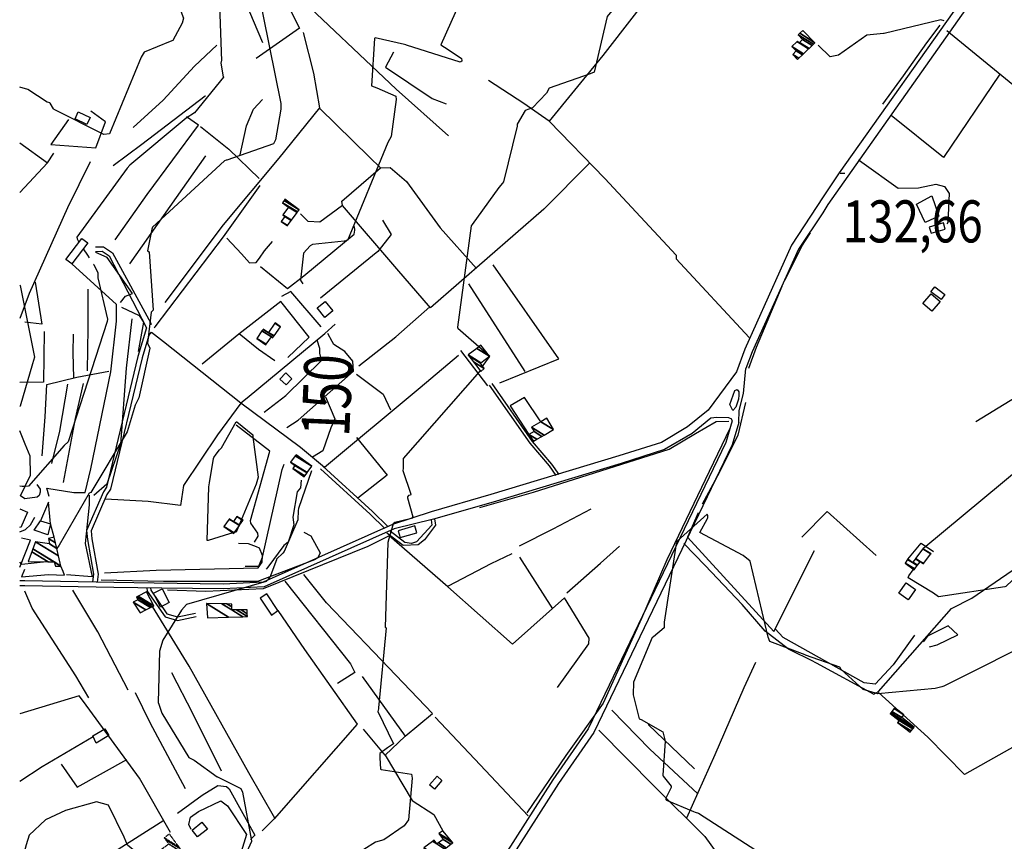
# Model space of a CAD drawing. Extents: x 498410 to 512723, y 4381806 to 4391064.
# Drawn here: x 498411 to 499230, y 4385343 to 4386026 of the extents above; entities that cross this region are included whole.
import ezdxf
from ezdxf.enums import TextEntityAlignment as Align

# ---------------------------------------------------------------- set-up
doc = ezdxf.new("R2010")
doc.units = 0
doc.header["$MEASUREMENT"] = 0
doc.linetypes.add('HIDDEN', pattern=[0.375, 0.25, -0.125])
for name, color, linetype in [('21', 7, 'CONTINUOUS'), ('36', 7, 'CONTINUOUS'), ('37', 7, 'CONTINUOUS'), ('38', 7, 'CONTINUOUS'), ('47', 7, 'CONTINUOUS'), ('48', 7, 'CONTINUOUS'), ('50', 7, 'CONTINUOUS'), ('51', 7, 'CONTINUOUS'), ('7', 7, 'CONTINUOUS'), ('8', 6, 'CONTINUOUS'), ('9', 7, 'CONTINUOUS')]:
    doc.layers.add(name, color=color, linetype=linetype)
doc.styles.get("Standard").update_dxf_attribs({"font": 'txt', "height": 0.2})

# ---------------------------------------------------------------- blocks, each defined once
blk = doc.blocks.new('COTA')
at = {"layer": '7', "color": 7, "linetype": 'Continuous'}
blk.add_line((-1.98, -0.02), (2.02, -0.02), dxfattribs=at)

msp = doc.modelspace()

# ---------------------------------------------------------------- linework, layer by layer
at = {"layer": '21', "color": 5, "linetype": 'Continuous'}
msp.add_lwpolyline([(499168.74, 4385848.35), (499180.45, 4385851.72), (499178.97, 4385856.85), (499167.26, 4385853.48)], close=True, dxfattribs=at)
at = {"layer": '36', "color": 1, "linetype": 'Continuous'}
for points in [[(499346.68, 4386429.39), (499346.33, 4386428.86), (499321.55, 4386366.4), (499312.07, 4386309.23), (499291.42, 4386231.8), (499282.14, 4386213.02), (499245.93, 4386127.1), (499241.2, 4386107.56), (499221.16, 4386064.93), (499203.95, 4386044.18), (499082.98, 4385872.21), (499078.7, 4385865.27)], [(499338.61, 4386429.39), (499331.23, 4386415.75), (499314.61, 4386367.62), (499305.14, 4386310.52), (499285.07, 4386234.84), (499275.75, 4386215.98), (499239.04, 4386128.58), (499234.41, 4386109.46), (499215.46, 4386069.09), (499198.39, 4386048.5), (499092.3, 4385898.5), (499078.84, 4385878.64)], [(499078.84, 4385878.64), (499052.76, 4385838.36), (499013.78, 4385751.99), (499006.77, 4385733.13), (498983.28, 4385701.07), (498966.19, 4385687.22), (498944.4, 4385674.32), (498908.88, 4385663.06), (498802.67, 4385630.9), (498753.02, 4385616.68)], [(499078.7, 4385865.27), (499058.38, 4385835.08), (499019.84, 4385749.64), (499014.67, 4385735.73)], [(499003.41, 4385692.33), (498998.09, 4385674.31), (498883.6, 4385436.02), (498854.21, 4385393.72), (498760.24, 4385246.44), (498736.17, 4385185.92), (498661.9, 4385007.8), (498658.08, 4384990.67), (498640.46, 4384949.08), (498627.9, 4384923.97)], [(498985.4, 4385694.43), (498969.91, 4385681.87), (498947.07, 4385668.35), (498910.84, 4385656.86), (498804.48, 4385624.66), (498754.81, 4385610.43)], [(499008.71, 4385690.77), (499003.25, 4385672.28), (498888.18, 4385432.93), (498858.75, 4385390.58), (498765.28, 4385244.17), (498741.25, 4385183.77), (498667.3, 4385006.65), (498663.44, 4384989.29), (498645.4, 4384946.62), (498631.52, 4384918.89)], [(498754.81, 4385610.43), (498722.2, 4385602.35), (498613.92, 4385554.13), (498579.85, 4385552.45), (498528.87, 4385553.23), (498528.94, 4385553.08), (498488.98, 4385553.73), (498414.91, 4385555.17), (498410.73, 4385555.07)], [(498753.02, 4385616.68), (498720.7, 4385606.13), (498613.14, 4385558.13), (498579.78, 4385556.49), (498522.49, 4385557.36), (498522.55, 4385557.22), (498489.08, 4385557.76), (498414.84, 4385559.21), (498410.74, 4385559.11)]]:
    msp.add_lwpolyline(points, dxfattribs=at)
at = {"layer": '37', "color": 1, "linetype": 'Continuous'}
for points in [[(499008.71, 4385690.77), (499009.13, 4385700.85), (499012.75, 4385715.05), (499014.68, 4385735.73)], [(499003.96, 4385700.99), (499001.24, 4385705.9), (499005.44, 4385717.62), (499007.32, 4385718.35), (499008.8, 4385716.53), (499008.76, 4385713.75)], [(499008.76, 4385713.75), (499008.57, 4385710.23), (499006.31, 4385703.66), (499003.96, 4385700.99)], [(499003.41, 4385692.33), (499002.96, 4385693.65), (499000.58, 4385694.66), (498990.61, 4385695.08), (498985.4, 4385694.43)]]:
    msp.add_lwpolyline(points, dxfattribs=at)
at = {"layer": '38', "color": 7, "linetype": 'Continuous'}
for points in [[(499179.56, 4386024.98), (499176.98, 4386025.86), (499129.68, 4386014.5), (499129.28, 4386014.5)], [(499129.28, 4386014.5), (499115.29, 4386012.99), (499091.61, 4385996.33), (499084.69, 4385994.92), (499074.77, 4386004.79)], [(499702.87, 4385796.19), (499695.63, 4385789.61), (499607.05, 4385737.73), (499600.22, 4385736.82), (499520.15, 4385710.48), (499514.41, 4385713.09), (499406.99, 4385860.27), (499403.93, 4385867.47), (499400.72, 4385869.15), (499349.19, 4385875.04), (499344.59, 4385880.24), (499306.25, 4385915.26), (499248.94, 4385961.68), (499181.87, 4386016.58)], [(499108.34, 4385909.26), (499111.12, 4385907.49), (499141.31, 4385885.8), (499158.25, 4385885.95), (499172.75, 4385889.25), (499179.9, 4385887.09), (499183.7, 4385881.34), (499182.54, 4385857.22), (499181.88, 4385856.09)], [(498522.4, 4385769.73), (498523.39, 4385770.39), (498580.26, 4385845.2), (498610.71, 4385887.94)], [(498473.78, 4385833.25), (498479.25, 4385833.41), (498485.2, 4385829.43), (498516.11, 4385769.73), (498508.91, 4385745.83), (498482.89, 4385637.19), (498480.22, 4385633.33), (498466.32, 4385601.03), (498466.98, 4385593.6), (498472.17, 4385564.66), (498471.3, 4385558.33)], [(498473.67, 4385836.89), (498480.31, 4385837.09), (498487.87, 4385832.02), (498519.7, 4385773.58), (498519.72, 4385772.18)], [(498517.98, 4385763.29), (498520.2, 4385766.08), (498530.17, 4385758.19), (498594.52, 4385707.13), (498599.86, 4385711.43), (498664.41, 4385764.86), (498673.06, 4385772.7)], [(498517.98, 4385763.29), (498512.4, 4385744.77), (498486.15, 4385635.5), (498483.07, 4385631.04), (498470, 4385600.73), (498470.59, 4385594.08), (498475.86, 4385564.74), (498474.96, 4385558.21)], [(498857, 4385646.8), (498851.33, 4385654.71), (498835.36, 4385673.66), (498801.55, 4385721.86)], [(498859.5, 4385647.53), (498853.27, 4385656.22), (498837.31, 4385675.16), (498803.56, 4385723.27)], [(498714.43, 4385602.63), (498702.22, 4385614.63), (498660.88, 4385652.3)], [(498717.09, 4385604.11), (498704.23, 4385616.75), (498662.85, 4385654.46)], [(499071.41, 4385491.73), (499073.29, 4385490.87), (499121.16, 4385465.01), (499125.01, 4385467.08), (499185.69, 4385536.17), (499202.61, 4385544.86), (499293.52, 4385607.25), (499301.86, 4385609.08), (499346.46, 4385627.66), (499347.3, 4385628.38)], [(498410.75, 4385599.83), (498415.56, 4385601.88), (498419.51, 4385605.88), (498423.34, 4385612.21)], [(498755.57, 4385610.65), (498756.42, 4385605.6), (498747.39, 4385593.38), (498742.09, 4385589.16), (498729.5, 4385588.64), (498716.11, 4385598.95)], [(498752.8, 4385609.93), (498753.53, 4385605.55), (498740.68, 4385591.7), (498736.48, 4385590.2), (498730.87, 4385591.19), (498718.82, 4385600.46)], [(499071.41, 4385491.73), (499050.16, 4385502.37), (499030.85, 4385517.23), (499011.55, 4385539.44), (498980.83, 4385571.92), (498963.02, 4385590.18)], [(498516.43, 4385553.28), (498516.77, 4385550.46), (498531.65, 4385529.14), (498541.81, 4385526.17), (498557.52, 4385529.57)], [(498519.38, 4385553.24), (498519.6, 4385551.41), (498532.93, 4385531.81), (498541.92, 4385529.17), (498556.9, 4385532.42)]]:
    msp.add_lwpolyline(points, dxfattribs=at)
at = {"layer": '47', "color": 1, "linetype": 'Continuous'}
for points in [[(498459.39, 4385949.21), (498469.31, 4385944.63), (498466.61, 4385938.78), (498456.69, 4385943.36)], [(499156.6, 4385872.57), (499169.32, 4385879.35), (499175.29, 4385862.4), (499163.79, 4385857.29)], [(498449.1, 4385826.51), (498462.24, 4385844.02), (498467.19, 4385840.31), (498454.05, 4385822.8)], [(499171.74, 4385803.74), (499180.18, 4385797.37), (499177.05, 4385793.23), (499168.61, 4385799.6)], [(498664.54, 4385778.09), (498658.04, 4385786.2), (498664.76, 4385791.59), (498671.1, 4385783.67)], [(499162, 4385789.92), (499168.79, 4385797.91), (499176.28, 4385791.55), (499169.49, 4385783.56)], [(498636.91, 4385727.14), (498632.2, 4385722.1), (498627, 4385726.95), (498631.88, 4385732.19)], [(498427.88, 4385609), (498436.4, 4385606.57), (498434.03, 4385597.38), (498422.61, 4385601.27)], [(498727.06, 4385595.17), (498741.02, 4385599.11), (498739.4, 4385604.84), (498725.44, 4385600.9)], [(499148.07, 4385557.47), (499155.88, 4385551.88), (499149.8, 4385543.4), (499141.91, 4385549.04)], [(498527.85, 4385537.27), (498521.92, 4385548.82), (498529.1, 4385552.51), (498534.94, 4385541.12)], [(498625.3, 4385534.64), (498616.17, 4385548.48), (498610.59, 4385544.81), (498619.98, 4385530.51)], [(498471.55, 4385430.29), (498481.52, 4385436.16), (498484.86, 4385430.47), (498474.19, 4385424.21)], [(498755.66, 4385386.04), (498751.65, 4385389.65), (498757.89, 4385396.59), (498761.9, 4385392.98)], [(498566.73, 4385352.69), (498558.53, 4385346.2), (498554.04, 4385351.88), (498562.24, 4385358.37)]]:
    msp.add_lwpolyline(points, close=True, dxfattribs=at)
msp.add_lwpolyline([(498410.75, 4385619.08), (498417.14, 4385616.3), (498411.53, 4385603.43), (498410.75, 4385603.77)], dxfattribs=at)
at = {"layer": '50', "color": 1, "linetype": 'Continuous'}
for points in [[(499128.7, 4385955.63), (499145.88, 4385979.11), (499165.3, 4386006.69), (499176.34, 4386021.35)], [(499149.49, 4385577.16), (499160.49, 4385590.58), (499170.78, 4385583.57)], [(499149.49, 4385577.16), (499160.49, 4385590.58), (499170.78, 4385583.57)], [(499167.29, 4385504.41), (499173.87, 4385505.89), (499190.98, 4385514.24), (499183.01, 4385521.9), (499165.83, 4385513.12), (499162.08, 4385508.47)]]:
    msp.add_lwpolyline(points, dxfattribs=at)
at = {"layer": '51', "color": 1, "linetype": 'Continuous'}
for p, q in [((498433.67, 4385906.86), (498410.83, 4385882.24)), ((498784.05, 4385806.3), (498830.91, 4385733.43)), ((498800.16, 4385721.29), (498777.54, 4385750.66)), ((498826.52, 4385579.01), (498853.7, 4385535.97)), ((498971.83, 4385402.71), (498933.45, 4385439.78))]:
    msp.add_line(p, q, dxfattribs=at)
for points in [[(498903, 4386309.35), (498905.55, 4386297.85), (498811.66, 4386194.33), (498811.45, 4386189.91), (498880.57, 4386121.93), (498947.94, 4386063.58), (498895.81, 4385996.14), (498851.04, 4385941.58), (498830.07, 4385956.16), (498800.54, 4385975.35)], [(498507.21, 4386188.96), (498545.25, 4386135.92), (498571.57, 4386100.05), (498597.84, 4386041.68), (498612.71, 4386007)], [(498590.34, 4386119.86), (498628.09, 4386049.4), (498643.38, 4386018.92), (498607.37, 4385993.64)], [(498624.92, 4386066.09), (498637.1, 4386050.49), (498723.89, 4385968.2), (498767.42, 4385929.27)], [(498646.41, 4386015.28), (498654.99, 4385981.35), (498660.1, 4385952.57), (498626.14, 4385910.7), (498579.78, 4385855.18), (498531.29, 4385790.62)], [(498505.12, 4385936.12), (498530, 4385958.99), (498556.15, 4385987.31), (498574.59, 4386004.78)], [(498721.64, 4385998.82), (498714.81, 4385986.31), (498753.79, 4385960.48), (498765.51, 4385955.99)], [(499225.9, 4385980.54), (499179.03, 4385911.18), (499135.59, 4385946.36)], [(498488.53, 4385904.53), (498512.15, 4385922.39), (498564.92, 4385962.53), (498565.07, 4385962.45)], [(498594.08, 4385913.5), (498599.25, 4385937.65), (498605.05, 4385951.6), (498612.58, 4385959.68)], [(498451.14, 4385942.87), (498436.41, 4385922.2), (498473.87, 4385919.26), (498482.01, 4385940.98), (498469.75, 4385949.91)], [(498884.75, 4385906.91), (498846.68, 4385868.44), (498752.38, 4385786.37), (498724.43, 4385818.74), (498679.05, 4385871.5), (498678.71, 4385874.95), (498710.7, 4385902.6), (498701.74, 4385911.63), (498659.95, 4385952.38)], [(498489.94, 4385842.72), (498516.81, 4385880.41), (498559.44, 4385938.15), (498549.33, 4385945.02)], [(498851.04, 4385941.58), (498897.46, 4385893.83), (498956.82, 4385830.18), (498956.78, 4385826.96), (499017.43, 4385761.55)], [(498560.93, 4385937.08), (498584.69, 4385918.19), (498609.95, 4385893.71)], [(498410.85, 4385923.62), (498433.67, 4385906.86), (498439.1, 4385914.89)], [(498469.3, 4385907.7), (498450.46, 4385869.54), (498418.6, 4385798.09), (498410.8, 4385777.52)], [(498502.22, 4385822.92), (498530.46, 4385863.14), (498565.57, 4385912.65)], [(498710.7, 4385902.6), (498718.81, 4385903.02), (498732.46, 4385891.38), (498760.33, 4385852.72), (498790.7, 4385819.02)], [(499205.97, 4385691.78), (499296.5, 4385747.22), (499286.85, 4385800.04), (499289.69, 4385802.26), (499349.1, 4385868.02), (499348.73, 4385873.91)], [(498679.05, 4385871.5), (498660.43, 4385857.63), (498650.53, 4385858.13), (498644.17, 4385864.58)], [(498712.49, 4385859.23), (498719.62, 4385847.37), (498708.49, 4385833.11), (498660.99, 4385794.18)], [(498610.93, 4385820.75), (498633.35, 4385802.4), (498646.9, 4385812.81), (498688.95, 4385847.45), (498689.44, 4385850.97), (498689.12, 4385854.01)], [(499047.14, 4385809.26), (499061.2, 4385837.18), (499061.29, 4385837.43), (499068.41, 4385848.54)], [(498582.95, 4385844.34), (498595.01, 4385831.3), (498601.74, 4385823.56), (498607.22, 4385823.95), (498610.19, 4385827.66), (498614.39, 4385833.68), (498620.86, 4385841.47)], [(498494.47, 4385790.7), (498498.74, 4385796.05), (498504.61, 4385798.15), (498483.31, 4385828.26), (498473.91, 4385832.2)], [(498435.18, 4385629.24), (498433.09, 4385636.31), (498455.62, 4385632.66), (498465.21, 4385632.69), (498469.88, 4385652.35), (498486.41, 4385732.98), (498491.28, 4385775.29), (498491.3, 4385788.94), (498454.05, 4385822.8)], [(498809.94, 4385723.87), (498859.23, 4385743.73), (498804.41, 4385822.02)], [(498423.65, 4385807.55), (498429.16, 4385772.61), (498414.85, 4385774.22)], [(498466.99, 4385733.83), (498467.58, 4385769.29), (498467.69, 4385801.91)], [(498661.52, 4385770.48), (498636.09, 4385799.89), (498628.46, 4385795.79)], [(499017.21, 4385736), (499023.58, 4385753.46), (499044.91, 4385804.34)], [(498633.76, 4385745.03), (498651.29, 4385761.91), (498627.89, 4385791.59), (498593.06, 4385764.43), (498562.3, 4385739.32)], [(498495.4, 4385786.79), (498510.01, 4385779.78), (498513.54, 4385774.34), (498509.19, 4385749.95)], [(498692.61, 4385738.07), (498723.58, 4385762.06), (498751.87, 4385786.97)], [(498503.97, 4385777.01), (498499.34, 4385736.12), (498494.51, 4385672.82), (498483, 4385639.59), (498472.23, 4385630.28)], [(498430.88, 4385766.44), (498430.58, 4385724.38), (498410.79, 4385724.03)], [(498455.78, 4385727.94), (498455.18, 4385748.89), (498455.38, 4385764.42)], [(498622.77, 4385742.09), (498609.39, 4385751.48), (498593.21, 4385764.55)], [(498614.07, 4385699.6), (498632.09, 4385713.4), (498661.55, 4385742.36), (498660.35, 4385748.6), (498660.4, 4385752.5), (498658.16, 4385759.35)], [(498632.88, 4385686.62), (498642.33, 4385692.73), (498688.28, 4385733.48), (498687.71, 4385741.88), (498680.99, 4385749.84), (498671.91, 4385755.88), (498670.52, 4385758.22), (498667, 4385764.79)], [(498775.51, 4385746.72), (498743.68, 4385719.74), (498664.27, 4385653.46), (498644.3, 4385670.13), (498594.67, 4385706.89), (498575.07, 4385680.59), (498546.87, 4385638.35), (498544.49, 4385621.95), (498517.54, 4385625.29), (498481.94, 4385627)], [(498429.45, 4385663.28), (498431.8, 4385695.64), (498433.26, 4385722.55), (498458.23, 4385728.53), (498484.92, 4385733.68)], [(498690.88, 4385731.12), (498713.02, 4385714.35), (498719, 4385701.56)], [(498450.44, 4385722.78), (498443.65, 4385683.57), (498437.02, 4385656.88)], [(498463.41, 4385723.22), (498456.9, 4385694.13), (498446.79, 4385640.86)], [(498665.11, 4385712.24), (498672.72, 4385694), (498669.4, 4385686.47), (498662.87, 4385667.35), (498654.07, 4385661.98)], [(498844.02, 4385691.43), (498830.64, 4385711.69), (498818.55, 4385704.72), (498834.24, 4385680.91)], [(499014.31, 4385707.61), (499007.97, 4385680.39), (498992.82, 4385649.46), (498978.24, 4385622.95)], [(498424.95, 4385639.34), (498427.75, 4385635.4), (498427.57, 4385633), (498426.71, 4385630.17), (498425.05, 4385628.76), (498414.98, 4385627.46), (498411.34, 4385629.91), (498419.58, 4385647.2), (498419.25, 4385662.95), (498415.17, 4385672.83), (498410.77, 4385683.93)], [(498606.05, 4385591.27), (498609.12, 4385596.41), (498608.7, 4385598.96), (498602.8, 4385607.06), (498602.68, 4385609.46), (498618.84, 4385667), (498590.69, 4385688.65)], [(498793.28, 4385620.07), (498838.06, 4385632.93), (498950.76, 4385668.66), (498972.82, 4385681.65), (498989.97, 4385691.64), (499000.55, 4385692.03)], [(499001.6, 4385686.47), (498984.13, 4385650.09), (498948.95, 4385576.67), (498927.79, 4385527.74), (498896.1, 4385457.56), (498865.04, 4385413.86), (498832.43, 4385366.12)], [(498690.86, 4385678.48), (498716.38, 4385646.97), (498691.92, 4385627.98)], [(498598.08, 4385571.42), (498609.48, 4385571.28), (498612.65, 4385578.82), (498629.08, 4385651.8), (498630.56, 4385656.13)], [(498644.72, 4385643.06), (498644.11, 4385636.62), (498641.45, 4385633.35), (498637.73, 4385612.1), (498638.78, 4385605.79), (498634.03, 4385591.37), (498630.32, 4385588.49), (498617.05, 4385570.59), (498615.75, 4385568.95)], [(498468.49, 4385630.47), (498468.54, 4385622.3), (498465.21, 4385590.32), (498471.02, 4385562.65), (498449.67, 4385564.19)], [(498439.41, 4385595.44), (498436.4, 4385606.57), (498434.74, 4385624.67), (498427.88, 4385609)], [(498885.73, 4385618.92), (498854.18, 4385602.29), (498826.18, 4385588.16)], [(498975.1, 4385615.81), (498966.11, 4385595.39), (499037.97, 4385516.92), (499071.8, 4385584.52)], [(499061.29, 4385595.44), (499082.25, 4385616.78), (499123.19, 4385580.2)], [(498410.74, 4385570.55), (498419.51, 4385593.14), (498412.25, 4385594.8)], [(498647.1, 4385599.76), (498652.84, 4385596.54), (498660.46, 4385582.57), (498658.54, 4385578.32), (498655.89, 4385576.63), (498608.5, 4385558.54), (498530.29, 4385558.69), (498478.41, 4385559.86)], [(498857.87, 4385470.49), (498884.19, 4385506.91), (498884.4, 4385511.4), (498863.89, 4385544.95), (498820.45, 4385506.65), (498766.75, 4385554.33), (498717.93, 4385596.56), (498700.12, 4385587.7), (498613.3, 4385552.41), (498565.43, 4385550.23), (498533.5, 4385551.53)], [(498481.11, 4385565.97), (498524.25, 4385568.14), (498609.09, 4385570.01), (498612.22, 4385574.62), (498612.52, 4385580.32), (498610.04, 4385586.35), (498607.66, 4385587.5), (498601.02, 4385590.06), (498592.54, 4385590.31)], [(498865.89, 4385549.28), (498893.65, 4385573.9), (498909.57, 4385588.1)], [(498766.7, 4385554.38), (498767.43, 4385555), (498802.68, 4385573.68), (498820.25, 4385581.79)], [(498414.63, 4385568.67), (498412.15, 4385562.56), (498434.6, 4385564.38), (498448.01, 4385563.91), (498446.85, 4385566.85), (498444.81, 4385571.45)], [(498731.38, 4385429.91), (498754.04, 4385448.9), (498705.11, 4385499.9), (498665.95, 4385540.96), (498647.02, 4385564.59)], [(498631.09, 4385558.82), (498685.86, 4385490.09), (498689.37, 4385482.93), (498674.94, 4385473.73)], [(498468.12, 4385461.98), (498457.25, 4385480.18), (498421.05, 4385536.5), (498414.93, 4385550.6)], [(498500.82, 4385468.39), (498475.62, 4385516.7), (498454.98, 4385551.38)], [(498622.92, 4385361.82), (498601.35, 4385399.43), (498551.68, 4385488.08), (498521.23, 4385537.92)], [(498625.3, 4385534.64), (498647.47, 4385501.97), (498691.31, 4385439.86), (498622.4, 4385361.23), (498612.23, 4385351.38)], [(499154.91, 4385514.05), (499137.21, 4385489.44), (499122.16, 4385473.21), (499113.03, 4385474.22), (499045.63, 4385512.1), (499039.12, 4385519.22)], [(499394.16, 4385511.57), (499341.77, 4385479.96), (499196.64, 4385398.2), (499165.9, 4385429.03), (499124.98, 4385466.37)], [(499022.73, 4385491.31), (499012.94, 4385470.29), (498988.93, 4385414.57), (498965.2, 4385361.79)], [(498578.42, 4385400.77), (498554.57, 4385448.9), (498537.29, 4385482.64)], [(498695.4, 4385479.55), (498731.38, 4385429.91), (498714.54, 4385414.3), (498696.74, 4385435.89)], [(498536.17, 4385350), (498510.33, 4385394.94), (498463.58, 4385458.81), (498460.19, 4385463.42), (498410.7, 4385448.59)], [(498548.47, 4385386.14), (498519.15, 4385440.95), (498506.86, 4385465.99)], [(498903.08, 4385451.55), (498934.92, 4385419.14), (498974.4, 4385382.24)], [(498833.57, 4385363.78), (498793.7, 4385406.19), (498756.18, 4385445.8)], [(498892.3, 4385434.97), (498938.58, 4385388.2), (498980.59, 4385346.51), (499000.64, 4385318.74)], [(498410.69, 4385392.6), (498429.32, 4385404.72), (498471.82, 4385429.69)], [(498714.54, 4385414.3), (498737.17, 4385376.6), (498755.1, 4385364.83), (498762.62, 4385351.28)], [(498445.16, 4385406.62), (498458.42, 4385387.48), (498499.75, 4385410.6)], [(498541.84, 4385365.9), (498562.5, 4385381.02), (498575.57, 4385388.95), (498582.61, 4385388.04), (498584.99, 4385386.21), (498606.33, 4385347.78), (498602.76, 4385343.92)], [(498553.3, 4385352.34), (498551.4, 4385356.56), (498552.68, 4385362.62), (498559.26, 4385367.41), (498578.04, 4385376.25), (498583.54, 4385371.98), (498599.29, 4385348.17), (498593.82, 4385330.16), (498587.13, 4385322.97), (498567.53, 4385296.52), (498554.11, 4385279.14)], [(498530.55, 4385359.79), (498492.58, 4385335.77), (498455.68, 4385311.7), (498410.65, 4385281.2)]]:
    msp.add_lwpolyline(points, dxfattribs=at)
at = {"layer": '8', "linetype": 'Continuous'}
for points in [[(498772.34, 4386212.68), (498772.1, 4386211.97), (498772.45, 4386210.37), (498786.52, 4386119.31), (498788.92, 4386112.38), (498785.6, 4386061.08), (498785.89, 4386060.91), (498760.88, 4386004.99), (498767.04, 4386001.09), (498778.08, 4385993.68), (498778.36, 4385991.96), (498778.29, 4385991.34), (498777.72, 4385990.81), (498776.95, 4385990.66), (498732.27, 4386004.75), (498731.89, 4386004.89)], [(498731.89, 4386004.89), (498730.7, 4386005.42), (498706.46, 4386010.79), (498705.9, 4386010.36), (498703.23, 4385971.02), (498707.8, 4385969.37), (498723.45, 4385962.3), (498723.86, 4385959.68), (498719.76, 4385928.7), (498716.89, 4385923.77), (498683.24, 4385842.22), (498680.67, 4385841.81), (498654.23, 4385839.01), (498652.14, 4385837.84)], [(498652.14, 4385837.84), (498646.76, 4385831.74), (498644.26, 4385809.36), (498644.37, 4385808.76), (498646.29, 4385806.24)], [(498653.36, 4385650.77), (498642.48, 4385619.42), (498642.38, 4385617.72)], [(498642.38, 4385617.72), (498642.04, 4385609.85), (498630.63, 4385583.57), (498629.48, 4385582.3), (498624.22, 4385577.34), (498624.25, 4385576.74), (498618.65, 4385562.01), (498615.57, 4385558.59), (498549.43, 4385539.51), (498545.2, 4385534.66), (498529.65, 4385509.89), (498527.01, 4385500.65), (498525.91, 4385458.05), (498526.47, 4385456.48)], [(498526.47, 4385456.48), (498528.91, 4385449.09), (498551.45, 4385412.17), (498555.83, 4385410.02), (498574.97, 4385396.24), (498575.15, 4385396.07), (498594.46, 4385386.37), (498595.96, 4385383.29), (498603.58, 4385342.95), (498603.33, 4385342.4), (498588.26, 4385308.7), (498587.2, 4385307.91), (498586.1, 4385307.19)], [(498586.1, 4385307.19), (498581.72, 4385305.04), (498546.43, 4385303.07), (498543.58, 4385303.78), (498500.3, 4385339.37), (498497.56, 4385346.08), (498484.46, 4385372.47), (498474.45, 4385375.43), (498448.84, 4385368.16), (498432.2, 4385360.47), (498418.54, 4385347.6), (498416.05, 4385339.72), (498412.5, 4385326.66), (498412.85, 4385325.97), (498410.88, 4385257.96), (498410.64, 4385257.47)]]:
    msp.add_lwpolyline(points, dxfattribs=at)
at = {"layer": '9', "color": 30, "linetype": 'Continuous'}
for p, q in [((499159.07, 4385582.01), (499159.11, 4385582.07)), ((499159.89, 4385583.11), (499159.96, 4385583.19))]:
    msp.add_line(p, q, dxfattribs=at)
for points in [[(498410.92, 4386179.76), (498412.3, 4386179.54), (498475.64, 4386148.45), (498481.25, 4386143.29), (498529.72, 4386092.61), (498534.08, 4386090.71), (498576.53, 4386046.22), (498576.62, 4386045.94), (498578.45, 4385991.7), (498578.34, 4385991.26)], [(498560.78, 4386127.5), (498565.61, 4386126.07), (498572.02, 4386114.41), (498572.23, 4386107.62), (498586.53, 4386082.57), (498587.33, 4386082.13), (498607.94, 4386053.48), (498608.37, 4386052.56), (498627.88, 4385956.2), (498627.79, 4385951.39), (498623.54, 4385925.99), (498621.81, 4385922.65), (498583.07, 4385909.09), (498582.42, 4385909.03)], [(499009.38, 4386070.64), (499007.76, 4386074.76), (498986.04, 4386087.43), (498983.44, 4386087.41), (498956.14, 4386069.61), (498954.17, 4386063.86), (498934.92, 4386040.33), (498930.44, 4386039.98), (498903.18, 4386033.37), (498899.21, 4386028.46), (498888.47, 4385982.23), (498885.05, 4385981.01), (498850.99, 4385969.1), (498848.94, 4385964.9), (498837.17, 4385952.5), (498831.05, 4385950.28), (498824.43, 4385939.03), (498824.39, 4385937.46), (498813.21, 4385891.2), (498812.34, 4385889.9)], [(498488.33, 4386074.85), (498498.27, 4386073.58), (498532.64, 4386058.87), (498536.1, 4386056), (498546.98, 4386027.08), (498545.84, 4386023.02), (498537.99, 4386008.52), (498535.69, 4386007.67), (498514.28, 4385998.98), (498511.56, 4385994.78), (498485.32, 4385931.06), (498480.74, 4385930.43), (498439.35, 4385951.18), (498438.67, 4385951.91), (498436.04, 4385956.41), (498435.61, 4385956.64)], [(498578.34, 4385991.26), (498578.02, 4385989.71), (498580.01, 4385978.33), (498580.16, 4385978.32), (498580.19, 4385978.24), (498556.05, 4385948.49), (498549.15, 4385944.06), (498502.37, 4385904.93), (498499.9, 4385902.55), (498458.15, 4385844.93), (498458.35, 4385843.74), (498459.83, 4385840.91), (498459.86, 4385840.85)], [(498435.61, 4385956.64), (498433.5, 4385957.43), (498417.47, 4385967.8), (498410.86, 4385969.81)], [(498582.42, 4385909.03), (498580.9, 4385908.59), (498521, 4385853.42), (498520.55, 4385851.7), (498517.05, 4385833.55), (498518.34, 4385832.77), (498521.78, 4385784.37), (498519.93, 4385782.71), (498516.97, 4385756.96), (498518.9, 4385752.66), (498509.77, 4385711.46), (498509.18, 4385710.37)], [(498812.34, 4385889.9), (498809.08, 4385886.27), (498787.03, 4385855.63), (498786.1, 4385854.45), (498774.72, 4385770.24), (498775.12, 4385769.46), (498801.36, 4385746.38), (498801.3, 4385746.1)], [(498463.44, 4385835.31), (498466.95, 4385830.04), (498468.49, 4385827.76)], [(498471.93, 4385822.68), (498472.2, 4385822.29), (498475.71, 4385815.51), (498475.73, 4385814.8)], [(498475.73, 4385814.8), (498475.73, 4385811.28), (498483.58, 4385776.79), (498483.36, 4385774.89), (498451.08, 4385674.75), (498447.54, 4385671.78), (498418.03, 4385637.83), (498415.58, 4385637.78), (498412.69, 4385637.78), (498410.76, 4385637.84)], [(498410.81, 4385805.25), (498411.13, 4385804.93), (498422.87, 4385745.18), (498421.36, 4385739.82), (498410.94, 4385704.55), (498410.78, 4385704.13)], [(498801.25, 4385745.86), (498801.18, 4385745.51), (498795.82, 4385738.33), (498795.63, 4385737.94)], [(498793.59, 4385734.14), (498793.09, 4385733.39), (498729.51, 4385660.81), (498729.52, 4385654.9), (498729.51, 4385653.72), (498729.49, 4385652.74)], [(498509.18, 4385710.37), (498506.7, 4385705.26), (498500.11, 4385683.15), (498500.09, 4385683.14), (498469.7, 4385632.71), (498468.48, 4385632.02), (498443.55, 4385588.98), (498441.49, 4385586.22)], [(498576.86, 4385668.17), (498578.54, 4385669.86), (498590.73, 4385691.34), (498591.17, 4385691.31), (498604.57, 4385680.63), (498604.51, 4385679.09), (498608.89, 4385645.4), (498607.35, 4385639.58), (498590.82, 4385599.57), (498589.3, 4385599.26)], [(499162.1, 4385585.78), (499162.8, 4385586.72), (499244.42, 4385654.59), (499246.86, 4385658.35), (499281.65, 4385667.56), (499282.37, 4385666.67), (499282.53, 4385665.6), (499282.64, 4385665.35), (499282.86, 4385665.47), (499283.18, 4385665.85), (499283.33, 4385665.65), (499284.35, 4385665.59), (499299.68, 4385672.28), (499299.58, 4385672.75), (499296.81, 4385674.81), (499296, 4385676.76), (499296.79, 4385677.44), (499327.05, 4385689.98), (499327.25, 4385690.11)], [(498572.18, 4385661.84), (498574.05, 4385664.68), (498576.83, 4385668.15), (498576.86, 4385668.17)], [(498588.34, 4385599.06), (498585.03, 4385598.38), (498567.36, 4385592.68), (498566.66, 4385592.82), (498567.99, 4385637.45), (498568.45, 4385640.58), (498571.76, 4385661), (498572.18, 4385661.84)], [(498729.49, 4385652.74), (498729.42, 4385650.86), (498735.91, 4385631.14), (498735.62, 4385630.51), (498734.07, 4385630.07), (498733.31, 4385629), (498733.33, 4385628.36), (498737.62, 4385612.34), (498736.6, 4385611.07), (498722.61, 4385607.78), (498721.39, 4385606.53), (498717.76, 4385594), (498716.85, 4385591.03), (498714.76, 4385520.78), (498715.44, 4385520), (498709.14, 4385453.47), (498709, 4385452.85)], [(498983.04, 4385611.72), (498983.11, 4385613.53), (498982.39, 4385614.62), (498957.45, 4385592.29), (498956.62, 4385589.92), (498946.77, 4385524.79), (498946.85, 4385519.99), (498937.79, 4385512.52), (498936.81, 4385512.09), (498921.26, 4385474.81), (498921.02, 4385464.33), (498925.95, 4385444.27), (498927.47, 4385443.74), (498945.63, 4385433.51), (498947.45, 4385425.9), (498945.73, 4385397.63), (498945.96, 4385396.76), (498952.51, 4385388.34), (498952.61, 4385387.23), (498947.75, 4385377.77), (498948.53, 4385376.62), (498971.02, 4385367.4), (498972.59, 4385366.87)], [(499177.7, 4385471.13), (499172.17, 4385469.59), (499124.58, 4385465.13), (499112.14, 4385468.94), (499094.03, 4385485.4), (499092.82, 4385487.26), (499064.3, 4385497.44), (499063.91, 4385497.75), (499034.58, 4385508.69), (499033.13, 4385512.41), (499018.17, 4385575.42), (499012.35, 4385580.26), (498976.47, 4385599.45), (498976.45, 4385599.52), (498982.83, 4385611.02), (498983.04, 4385611.72)], [(499327.8, 4385597.16), (499325.96, 4385595.43), (499322.09, 4385594.67), (499274.35, 4385595.7), (499274.01, 4385595.12), (499230.85, 4385554.39), (499230.14, 4385554.32), (499174.9, 4385545.97), (499170.81, 4385548.88), (499149.8, 4385561.62), (499150.33, 4385563.45), (499153.97, 4385568.47), (499154.11, 4385568.76)], [(498433.07, 4385575.03), (498432.95, 4385574.86), (498412.3, 4385572.82), (498410.74, 4385574.59)], [(499514.18, 4385495.85), (499512.16, 4385498.34), (499480.72, 4385527.28), (499478.96, 4385527.45), (499350.23, 4385528.67), (499332.01, 4385526.72), (499266.65, 4385517.85), (499266.31, 4385517.55), (499266.08, 4385517.24), (499266.14, 4385516.16), (499265.59, 4385514.89), (499264.97, 4385514.47), (499179.32, 4385471.64), (499177.7, 4385471.13)], [(498709, 4385452.85), (498708.62, 4385450.48), (498721.5, 4385423.64), (498716.57, 4385420.23), (498710.1, 4385415.7), (498710.08, 4385411.91), (498710.74, 4385402.43), (498711.18, 4385402.17), (498736.62, 4385398.28), (498736.99, 4385395.04), (498734.02, 4385360.53), (498730.51, 4385355.43), (498713.46, 4385343.81), (498706.5, 4385341.8), (498667.77, 4385317.46), (498663.58, 4385311.74), (498629.23, 4385255.49), (498628.97, 4385248.29), (498628.84, 4385239.81), (498628.81, 4385238.66)], [(498972.59, 4385366.87), (498975.17, 4385365.93), (499040.11, 4385324.08), (499042, 4385322.07), (499102.62, 4385265.91), (499104.97, 4385259.66), (499110.13, 4385179.29), (499110.02, 4385174.9), (499107.25, 4385143.6), (499107.23, 4385142.96)]]:
    msp.add_lwpolyline(points, dxfattribs=at)

# ---------------------------------------------------------------- block references
at = {"layer": '7', "color": 7, "linetype": 'Continuous'}
msp.add_blockref('COTA', (499095.1, 4385898.17), dxfattribs=at)

# ---------------------------------------------------------------- texts
at = {"layer": '7', "color": 7, "linetype": 'Continuous', "width": 0.8}
msp.add_text('132,66', height=35, dxfattribs=at).set_placement((499095.1, 4385858.17), align=Align.MIDDLE_LEFT)
at = {"layer": '8', "linetype": 'Continuous', "width": 0.75}
msp.add_text(' 150', height=40, rotation=87.464153, dxfattribs=at).set_placement((498664.319585, 4385670.314889), align=Align.MIDDLE_LEFT)

# ---------------------------------------------------------------- meshes
at = {"layer": '47', "color": 1, "linetype": 'Continuous'}
mesh = msp.add_polyface(dxfattribs=at)
corners = [(499057.74, 4385992.85), (499058.80671, 4385993.879009), (499053.66, 4385997.07), (499061.724818, 4385996.693982), (499056.57, 4385999.89), (499062.641593, 4385997.578356), (499053.01, 4386003.55), (499066.831402, 4386001.620084), (499057.170908, 4386007.609647), (499058.88, 4386006.55), (499067.192988, 4386001.96889), (499057.53, 4386007.96), (499059.241805, 4386006.898671), (499069.859565, 4386004.541223), (499061.91, 4386009.47), (499070.838434, 4386005.485496), (499058.17, 4386013.34), (499072.17, 4386006.77), (499059.500691, 4386014.625047), (499072.17, 4386006.77), (499061.96, 4386017)]
mesh.append_faces([[corners[k] for k in face] for face in [(0, 0, 1, 2), (2, 1, 3, 4), (4, 3, 5, 6), (6, 5, 7, 8), (8, 9, 11, 11), (9, 7, 10, 12), (12, 10, 13, 14), (14, 13, 15, 16), (16, 15, 17, 18), (18, 19, 20, 20)]], dxfattribs={"vtx0": -1, "vtx2": -1, "color": 1})
mesh = msp.add_polyface(dxfattribs=at)
corners = [(498633.32, 4385854.52), (498633.32, 4385854.52), (498633.523112, 4385854.798239), (498628.23, 4385858.08), (498636.558275, 4385858.956039), (498631.31, 4385862.21), (498636.665613, 4385859.103078), (498629.59, 4385863.49), (498641.381985, 4385865.563928), (498634.34, 4385869.93), (498641.681987, 4385865.974894), (498629.19, 4385873.72), (498643.08, 4385867.89), (498630.590845, 4385875.63335), (498631.24, 4385876.52)]
mesh.append_faces([[corners[k] for k in face] for face in [(0, 1, 2, 3), (3, 2, 4, 5), (5, 4, 6, 7), (7, 6, 8, 9), (9, 8, 10, 11), (11, 10, 12, 13), (13, 12, 14, 14)]], dxfattribs={"vtx0": -1, "vtx2": -1, "color": 1})
mesh = msp.add_polyface(dxfattribs=at)
corners = [(498615.29, 4385755.53), (498615.29, 4385755.53), (498607.78, 4385760.8), (498615.599408, 4385755.951921), (498612.13807, 4385767.00985), (498621.17, 4385761.41), (498620.092093, 4385762.078309), (498612.174841, 4385767.062246), (498621.207009, 4385761.462248), (498620.13, 4385762.13), (498613.06289, 4385768.327634), (498617.43, 4385765.62), (498622.100803, 4385762.724075), (498613.24, 4385768.58), (498617.607814, 4385765.871929), (498622.279059, 4385762.97573), (498622.945494, 4385773.434421), (498627.63, 4385770.53), (498623.14, 4385773.71)]
mesh.append_faces([[corners[k] for k in face] for face in [(0, 1, 3, 2), (2, 3, 6, 4), (4, 6, 9, 7), (5, 5, 8, 9), (7, 8, 12, 10), (10, 11, 13, 13), (11, 12, 15, 14), (14, 15, 17, 16), (16, 17, 18, 18)]], dxfattribs={"vtx0": -1, "vtx2": -1, "color": 1})
mesh = msp.add_polyface(dxfattribs=at)
corners = [(498794.31, 4385733.21), (498794.31, 4385733.21), (498788.088502, 4385741.329582), (498797.12, 4385735.73), (498784.170439, 4385746.442986), (498794.03, 4385740.33), (498783.69, 4385747.07), (498794.267599, 4385740.511826), (498790.811321, 4385752.535044), (498801.4, 4385745.97), (498794.31, 4385755.22)]
mesh.append_faces([[corners[k] for k in face] for face in [(0, 1, 3, 2), (2, 3, 5, 4), (4, 5, 7, 6), (6, 7, 9, 8), (8, 9, 10, 10)]], dxfattribs={"vtx0": -1, "vtx2": -1, "color": 1})
mesh = msp.add_polyface(dxfattribs=at)
corners = [(498837.99, 4385675.3), (498837.99, 4385675.3), (498840.724764, 4385676.889408), (498834.24, 4385680.91), (498844.922781, 4385679.329238), (498838.47, 4385683.33), (498846.86917, 4385680.460452), (498836.37, 4385686.97), (498854.68, 4385685), (498844.176171, 4385691.512436), (498849.19, 4385694.43)]
mesh.append_faces([[corners[k] for k in face] for face in [(0, 1, 2, 3), (3, 2, 4, 5), (5, 4, 6, 7), (7, 6, 8, 9), (9, 8, 10, 10)]], dxfattribs={"vtx0": -1, "vtx2": -1, "color": 1})
mesh = msp.add_polyface(dxfattribs=at)
corners = [(498647.32, 4385645.71), (498647.829794, 4385646.410468), (498637.75, 4385652.66), (498649.659463, 4385648.924473), (498639.57, 4385655.18), (498649.836581, 4385649.167837), (498635.93, 4385657.79), (498653.71, 4385654.49), (498639.77452, 4385663.13008), (498640.48, 4385664.11), (498640.48, 4385664.11)]
mesh.append_faces([[corners[k] for k in face] for face in [(0, 0, 1, 2), (2, 1, 3, 4), (4, 3, 5, 6), (6, 5, 7, 8), (8, 7, 10, 9)]], dxfattribs={"vtx0": -1, "vtx2": -1, "color": 1})
mesh = msp.add_polyface(dxfattribs=at)
corners = [(498588.9, 4385598.68), (498589.179194, 4385599.083649), (498580.54, 4385604.44), (498593.430699, 4385605.230336), (498584.772237, 4385610.598634), (498588.27, 4385608.43), (498593.548999, 4385605.40137), (498584.89, 4385610.77), (498588.388197, 4385608.601097), (498596.293171, 4385609.368804), (498591.13, 4385612.57), (498596.46, 4385609.61), (498596.46, 4385609.61)]
mesh.append_faces([[corners[k] for k in face] for face in [(0, 0, 1, 2), (2, 1, 3, 4), (4, 5, 7, 7), (5, 3, 6, 8), (8, 6, 9, 10), (10, 9, 12, 11)]], dxfattribs={"vtx0": -1, "vtx2": -1, "color": 1})
mesh = msp.add_polyface(dxfattribs=at)
corners = [(498417.79, 4385575.38), (498417.79, 4385575.38), (498420.821134, 4385583.443212), (498440.31, 4385571.36), (498434.437862, 4385575.00076), (498421.699154, 4385585.778861), (498444.81, 4385571.45), (498439.308267, 4385574.861107), (498439.260204, 4385574.890907), (498421.7064, 4385585.798136), (498444.803782, 4385571.477622), (498439.3, 4385574.89), (498423.91, 4385591.66), (498442.912888, 4385579.878097), (498435.36, 4385589.86), (498441.526636, 4385586.036649), (498434.52, 4385594.52), (498440.44381, 4385590.847203), (498439.41, 4385595.44)]
mesh.append_faces([[corners[k] for k in face] for face in [(0, 1, 4, 2), (2, 4, 8, 5), (3, 3, 6, 7), (5, 8, 11, 9), (7, 6, 10, 11), (9, 10, 13, 12), (12, 13, 15, 14), (14, 15, 17, 16), (16, 17, 18, 18)]], dxfattribs={"vtx0": -1, "vtx2": -1, "color": 1})
mesh = msp.add_polyface(dxfattribs=at)
corners = [(499154.6, 4385568.4), (499155.087069, 4385569.05037), (499147.12, 4385573.99), (499157.200855, 4385571.872847), (499149.231322, 4385576.814004), (499153.27, 4385574.31), (499157.459835, 4385572.218655), (499149.49, 4385577.16), (499153.530002, 4385574.655175), (499162.34, 4385573.36), (499159.591029, 4385575.064378), (499155.669606, 4385577.495684), (499162.509959, 4385573.585009), (499159.76, 4385575.29), (499155.839243, 4385577.720892), (499168.652343, 4385581.716908), (499161.97, 4385585.86), (499168.7, 4385581.78), (499168.7, 4385581.78)]
mesh.append_faces([[corners[k] for k in face] for face in [(0, 0, 1, 2), (2, 1, 3, 4), (4, 5, 7, 7), (5, 3, 6, 8), (8, 6, 10, 11), (11, 10, 13, 14), (9, 9, 12, 13), (14, 12, 15, 16), (16, 15, 18, 17)]], dxfattribs={"vtx0": -1, "vtx2": -1, "color": 1})
mesh = msp.add_polyface(dxfattribs=at)
corners = [(498510.77, 4385532.61), (498510.77, 4385532.61), (498515.476442, 4385534.998344), (498504.99, 4385541.5), (498519.334131, 4385536.955977), (498508.86, 4385543.45), (498520.760683, 4385537.679899), (498507.68, 4385545.79), (498522.16, 4385538.39), (498509.078382, 4385546.50068), (498516.2, 4385550.12)]
mesh.append_faces([[corners[k] for k in face] for face in [(0, 1, 2, 3), (3, 2, 4, 5), (5, 4, 6, 7), (7, 6, 8, 9), (9, 8, 10, 10)]], dxfattribs={"vtx0": -1, "vtx2": -1, "color": 1})
mesh = msp.add_polyface(dxfattribs=at)
corners = [(498566.73, 4385528.39), (498566.73, 4385528.39), (498584.399812, 4385528.968208), (498566.01, 4385540.37), (498596.219306, 4385529.354976), (498587.05, 4385535.04), (498578.899208, 4385540.093539), (498600.04, 4385529.48), (498591.002616, 4385535.083232), (498587.019102, 4385537.553034), (498583.06569, 4385540.004173), (498599.96005, 4385531.878492), (498594.72549, 4385535.123951), (498586.99, 4385539.92), (498599.85, 4385535.18)]
mesh.append_faces([[corners[k] for k in face] for face in [(0, 1, 2, 3), (3, 2, 4, 6), (6, 5, 9, 10), (5, 4, 7, 8), (10, 9, 13, 13), (8, 7, 11, 12), (12, 11, 14, 14)]], dxfattribs={"vtx0": -1, "vtx2": -1, "color": 1})
mesh = msp.add_polyface(dxfattribs=at)
corners = [(499151.32, 4385433.4), (499151.32, 4385433.4), (499140.8, 4385441.41), (499152.116437, 4385434.393742), (499142.1, 4385443.12), (499153.463524, 4385436.074548), (499134.72, 4385448.71), (499154.006617, 4385436.752184), (499135.320461, 4385449.502029), (499154.63, 4385437.53), (499136.072966, 4385450.49461), (499144.29, 4385445.4), (499137.900989, 4385452.905835), (499146.12, 4385447.81), (499138.45, 4385453.63)]
mesh.append_faces([[corners[k] for k in face] for face in [(0, 1, 3, 2), (2, 3, 5, 4), (4, 5, 7, 6), (6, 7, 9, 8), (8, 9, 11, 10), (10, 11, 13, 12), (12, 13, 14, 14)]], dxfattribs={"vtx0": -1, "vtx2": -1, "color": 1})
mesh = msp.add_polyface(dxfattribs=at)
corners = [(498752.92, 4385328.41), (498756.633376, 4385331.038848), (498746.68, 4385337.21), (498764.078457, 4385336.309518), (498754.110609, 4385342.489643), (498757.61, 4385340.32), (498765.390398, 4385337.238294), (498755.42, 4385343.42), (498758.922329, 4385341.248535), (498769.376889, 4385340.060491), (498762.91, 4385344.07), (498770.93, 4385341.16), (498760.285047, 4385347.759934), (498770.93, 4385341.16), (498759.41, 4385348.99), (498769.779904, 4385342.560598), (498762.62, 4385351.28)]
mesh.append_faces([[corners[k] for k in face] for face in [(0, 0, 1, 2), (2, 1, 3, 4), (4, 5, 7, 7), (5, 3, 6, 8), (8, 6, 9, 10), (10, 9, 11, 12), (12, 13, 15, 14), (14, 15, 16, 16)]], dxfattribs={"vtx0": -1, "vtx2": -1, "color": 1})
at = {"layer": '48', "color": 1, "linetype": 'HIDDEN'}
mesh = msp.add_polyface(dxfattribs=at)
corners = [(498535.14, 4385327.14), (498535.14, 4385327.14), (498528.72, 4385335.92), (498538.090673, 4385330.110128), (498534.68, 4385340.29), (498543.049014, 4385335.101162), (498532.060578, 4385343.851313), (498544.24, 4385336.3), (498530.87, 4385345.47), (498543.046759, 4385337.920338), (498535.16, 4385348.63)]
mesh.append_faces([[corners[k] for k in face] for face in [(0, 1, 3, 2), (2, 3, 5, 4), (4, 5, 7, 6), (6, 7, 9, 8), (8, 9, 10, 10)]], dxfattribs={"vtx0": -1, "vtx2": -1, "color": 1})

doc.saveas('drawing.dxf')
